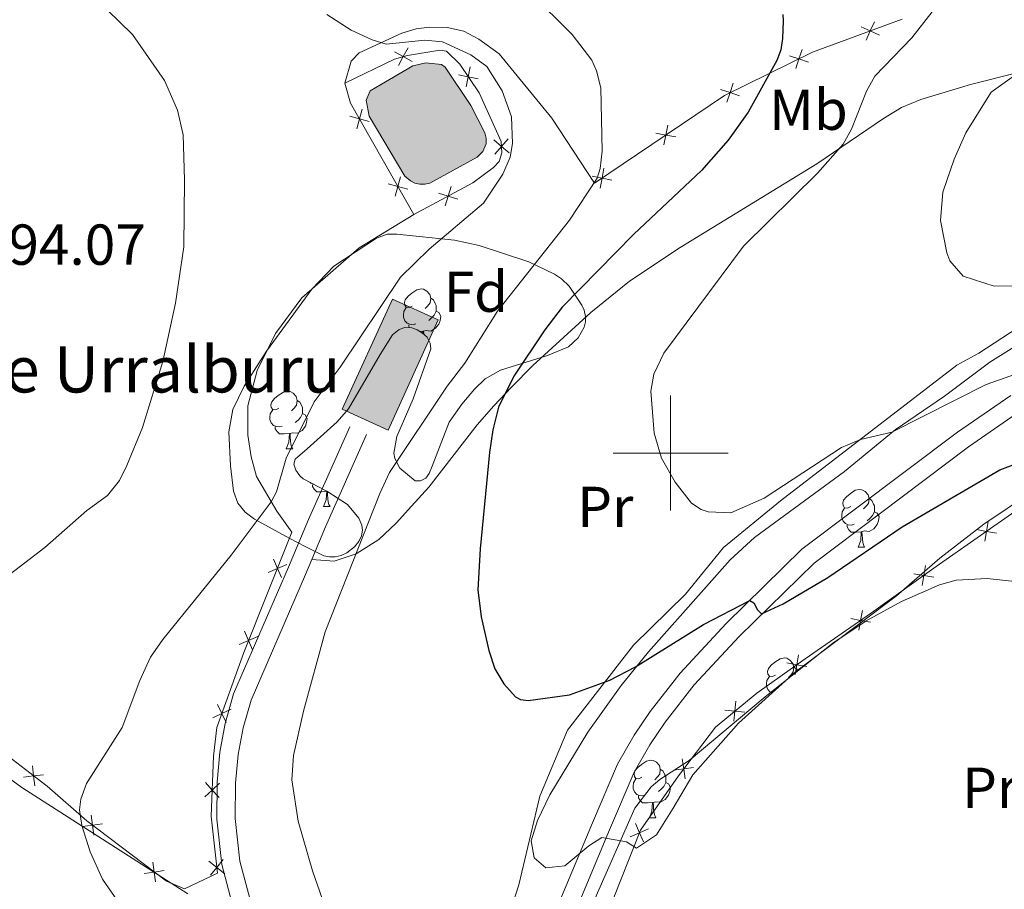
# Model space of a CAD drawing. Units: metres. Extents: x 647202 to 651721, y 748329 to 751396.
# Drawn here: x 649387 to 649558, y 749924 to 750075 of the extents above; entities that cross this region are included whole.
import ezdxf
from ezdxf.enums import TextEntityAlignment as Align

# ---------------------------------------------------------------- set-up
doc = ezdxf.new("R2010")
doc.units = ezdxf.units.M
doc.header["$MEASUREMENT"] = 0
doc.linetypes.add('DGN Style 3', pattern=[84.27185200000002, 60.19418000000001, -24.07767200000001])
for name, color, linetype, lineweight in [('Carátula', 7, 'Continuous', 0), ('Edificios construcciones cerramientos', 7, 'Continuous', 0), ('Elementos auxiliares', 7, 'Continuous', 0), ('Entidades rústicas y varios', 7, 'Continuous', 0), ('Hidrografía', 7, 'Continuous', 0), ('Relieve y altimetría', 7, 'Continuous', 0), ('Rellenos', 7, 'Continuous', 5), ('Textos de rotulación', 7, 'Continuous', 0), ('Viales y ferrocarril', 7, 'Continuous', 0)]:
    doc.layers.add(name, color=color, linetype=linetype, lineweight=lineweight)
doc.styles.add('Style-arial', font='arial.shx', dxfattribs={"bigfont": 'arialbig.shx'})
doc.styles.add('Style-Arial Narrow', font='txt')
doc.linetypes.add('5zonar', pattern='A,-5,[89,dgnlstyle-md2_10e.shx,S=0.08,R=0,X=0,Y=0],-5', length=10)

msp = doc.modelspace()

# ---------------------------------------------------------------- hatches: boundary and pattern name
at = {"layer": 'Rellenos', "linetype": 'Continuous', "lineweight": 5}
msp.add_hatch(color=154, dxfattribs=at).paths.add_polyline_path([(649457.3030000001, 750046.7080000001), (649456.4299999999, 750046.713), (649455.5789999999, 750046.9099999999), (649454.7930000001, 750047.288), (649453.815, 750048.155), (649447.6200000001, 750058.554), (649447.1000000001, 750061.358), (649447.824, 750062.9269999999), (649448.8049999999, 750063.55), (649455.2409999999, 750067.29), (649457.462, 750067.808), (649460.196, 750067.5260000001), (649460.817, 750067.091), (649465.2860000001, 750060.402), (649467.736, 750055.6429999999), (649467.97, 750054.716), (649467.9380000001, 750053.7590000001), (649467.4040000001, 750052.4340000001), (649466.375, 750051.442), (649458.156, 750046.895)])
at = {"layer": 'Rellenos', "linetype": 'Continuous', "lineweight": 15}
msp.add_hatch(color=31, dxfattribs=at).paths.add_polyline_path([(649450.936, 750003.9880000001), (649442.966, 750007.6130000001), (649451.6799999999, 750026.773), (649459.649, 750023.149)])

# ---------------------------------------------------------------- linework, layer by layer
at = {"layer": 'Carátula', "color": 7, "linetype": 'Continuous', "lineweight": 0}
for p, q in [((649500, 749990), (649500, 750010)), ((649500, 749990), (649500, 750010)), ((649490, 750000), (649510, 750000)), ((649490, 750000), (649510, 750000))]:
    msp.add_line(p, q, dxfattribs=at)
msp.add_3dface([(647266.7120000002, 748329.101), (651720.649, 748426.2139999999), (651655.9070000001, 751395.5190000001), (647201.9700000001, 751298.4070000001)], dxfattribs=at)
msp.add_3dface([(647266.7120000002, 748329.101), (651720.649, 748426.2139999999), (651655.9070000001, 751395.5190000001), (647201.9700000001, 751298.4070000001)], dxfattribs=at)
at = {"layer": 'Edificios construcciones cerramientos', "color": 250, "linetype": 'Continuous', "lineweight": 0, "flags": 128}
for points, elevation in [([(649533.0681280796, 750074.0984430835), (649534.6592528835, 750073.3696534303), (649536.2503776872, 750072.6408637769)], 1072.643776359163), ([(649533.9304632302, 750071.7785286265), (649534.6592528835, 750073.3696534303), (649535.3880425369, 750074.9607782342)], 1072.643776359163), ([(649452.7246677619, 750067.3581318106), (649453.5625911809, 750068.8945877467), (649454.4005145996, 750070.4310436829)], 1086.668215416176), ([(649521.7230696157, 750066.8410149249), (649522.2912841535, 750068.4962927685), (649522.8594986913, 750070.1515706119)], 1074.935334757735), ([(649452.0261352446, 750069.7325111653), (649453.5625911809, 750068.8945877467), (649455.0990471169, 750068.0566643279)], 1086.668215416176), ([(649520.6360063099, 750069.0645073063), (649522.2912841535, 750068.4962927685), (649523.946561997, 750067.9280782307)], 1074.935334757735), ([(649465.1759631757, 750067.106408684), (649464.8446237715, 750065.3879714), (649464.5132843672, 750063.6695341162)], 1086.329145541122), ([(649463.1261864875, 750065.7193108043), (649464.8446237715, 750065.3879714), (649466.5630610555, 750065.0566319956)], 1086.329145541122), ([(649508.6557907171, 750063.2073913248), (649510.3110685607, 750062.639176787), (649511.966346404, 750062.0709622491)], 1077.037387735303), ([(649509.7428540228, 750060.9838989435), (649510.3110685607, 750062.639176787), (649510.8792830985, 750064.2944546305)], 1077.037387735303), ([(649445.490364321, 750056.3751336432), (649445.952018485, 750058.0632355162), (649446.4136726486, 750059.751337389)], 1086.780351340669), ([(649447.6401203577, 750057.6015813524), (649445.952018485, 750058.0632355162), (649444.2639166119, 750058.5248896799)], 1086.780351340669), ([(649498.826105138, 750053.5576772315), (649499.1575479261, 750055.2760945784), (649499.488990714, 750056.9945119255)], 1078.871852959237), ([(649471.7588487578, 750054.6336833264), (649470.6210425699, 750053.3039429086), (649469.483236382, 750051.9742024906)], 1086.390840663949), ([(649497.4391305791, 750055.6075373666), (649499.1575479261, 750055.2760945784), (649500.875965273, 750054.9446517907)], 1078.871852959237), ([(649469.291302152, 750054.4417490964), (649470.6210425699, 750053.3039429086), (649471.9507829879, 750052.1661367207)], 1086.390840663949), ([(649487.746076009, 750046.0607176798), (649488.077518797, 750047.7791350267), (649488.4089615848, 750049.4975523737)], 1080.682530174506), ([(649452.1791810034, 750044.6507658311), (649452.6408351671, 750046.3388677039), (649453.102489331, 750048.026969577)], 1087.001554393054), ([(649486.3591014501, 750048.1105778145), (649488.077518797, 750047.7791350267), (649489.795936144, 750047.4476922387)], 1080.682530174506), ([(649454.3289370402, 750045.87721354), (649452.6408351671, 750046.3388677039), (649450.9527332943, 750046.8005218679)], 1087.001554393054), ([(649461.8699292163, 750046.3392724211), (649461.3598789013, 750044.6651573784), (649460.8498285862, 750042.9910423359)], 1086.881107858914), ([(649463.0339939438, 750044.1551070632), (649461.3598789013, 750044.6651573784), (649459.6857638585, 750045.1752076936)], 1086.881107858914), ([(649554.5699592802, 749984.679750161), (649554.873074017, 749986.4033899019), (649555.1761887542, 749988.127029643)], 1078.654526312934), ([(649553.1494342763, 749986.706504639), (649554.873074017, 749986.4033899019), (649556.5967137581, 749986.1002751649)], 1078.654526312934), ([(649432.3911353227, 749978.360616355), (649431.701356017, 749979.9690370121), (649431.0115767117, 749981.5774576687)], 1082.395785657603), ([(649430.0929353603, 749979.2792577064), (649431.701356017, 749979.9690370121), (649433.309776674, 749980.6588163174)], 1082.395785657603), ([(649543.6964314883, 749977.01396464), (649543.983318523, 749978.7403795175), (649544.2702055576, 749980.4667943948)], 1080.438215955826), ([(649542.2569036457, 749979.027266552), (649543.983318523, 749978.7403795175), (649545.7097334003, 749978.4534924827)], 1080.438215955826), ([(649532.6902521478, 749969.2084676576), (649533.0025873547, 749970.9304604619), (649533.3149225614, 749972.6524532663)], 1079.761247544079), ([(649531.2805945501, 749971.2427956685), (649533.0025873547, 749970.9304604619), (649534.7245801592, 749970.6181252552)], 1079.761247544079), ([(649427.3818473569, 749965.8286903787), (649426.6920680513, 749967.4371110358), (649426.002288746, 749969.0455316924)], 1082.067356972808), ([(649425.0836473943, 749966.7473317301), (649426.6920680513, 749967.4371110358), (649428.3004887083, 749968.1268903412)], 1082.067356972808), ([(649521.6257626308, 749961.5082477004), (649521.9223329424, 749963.2330255266), (649522.2189032538, 749964.9578033527)], 1079.941533728091), ([(649520.1975551159, 749963.5295958382), (649521.9223329424, 749963.2330255266), (649523.6471107686, 749962.9364552151)], 1079.941533728091), ([(649420.4901668661, 749954.0065539891), (649422.0719526913, 749954.7553971657), (649423.6537385166, 749955.504240342)], 1082.16122139853), ([(649422.8207958677, 749953.1736113403), (649422.0719526913, 749954.7553971657), (649421.323109515, 749956.3371829907)], 1082.16122139853), ([(649510.9721459683, 749953.4236954208), (649511.1400939329, 749955.1657074705), (649511.3080418974, 749956.9077195203)], 1079.530785724246), ([(649509.3980818831, 749955.3336554349), (649511.1400939329, 749955.1657074705), (649512.8821059826, 749954.9977595062)], 1079.530785724246), ([(649502.5016738579, 749943.3842341102), (649502.2622902452, 749945.1178742071), (649502.0229066322, 749946.8515143038)], 1080.092060426548), ([(649389.138081566, 749945.6290754854), (649389.3651896894, 749943.8937846163), (649389.5922978129, 749942.1584937472)], 1086.823855232285), ([(649500.5286501482, 749944.8784905942), (649502.2622902452, 749945.1178742071), (649503.995930342, 749945.35725782)], 1080.092060426548), ([(649387.6298988203, 749943.6666764928), (649389.3651896894, 749943.8937846163), (649391.1004805585, 749944.1208927399)], 1086.823855232285), ([(649419.0970050433, 749940.2604206257), (649420.381007647, 749941.4496009373), (649421.6650102504, 749942.6387812494)], 1082.485855143331), ([(649421.5701879587, 749940.1655983339), (649420.381007647, 749941.4496009373), (649419.191827335, 749942.7336035408)], 1082.485855143331), ([(649399.3276832004, 749937.082789843), (649399.5652262892, 749935.3488965991), (649399.8027693783, 749933.6150033553)], 1084.617417818516), ([(649397.8313330454, 749935.1113535102), (649399.5652262892, 749935.3488965991), (649401.299119533, 749935.5864396881)], 1084.617417818516), ([(649495.2687528208, 749932.4352081148), (649494.5728703715, 749934.0409976766), (649493.876987922, 749935.6467872383)], 1080.255059488911), ([(649492.9670808098, 749933.3451152272), (649494.5728703715, 749934.0409976766), (649496.1786599333, 749934.736880126)], 1080.255059488911), ([(649410.0559845667, 749928.9398459676), (649410.2935276555, 749927.2059527239), (649410.5310707446, 749925.4720594799)], 1083.697627172771), ([(649422.5500303322, 749926.9141716935), (649421.1843976586, 749928.0086395555), (649419.8187649851, 749929.1031074177)], 1082.523466861768), ([(649420.0899297965, 749926.6430068819), (649421.1843976586, 749928.0086395555), (649422.2788655208, 749929.3742722289)], 1082.523466861768), ([(649408.5596344119, 749926.9684096349), (649410.2935276555, 749927.2059527239), (649412.0274208994, 749927.4434958126)], 1083.697627172771)]:
    msp.add_lwpolyline(points, dxfattribs=dict(at, elevation=elevation))
at = {"layer": 'Edificios construcciones cerramientos', "color": 250, "linetype": 'Continuous', "lineweight": 0, "extrusion": (0.02659160583039457, 0.03402001076055446, 0.9990673277448386), "elevation": 43872.56088799333, "flags": 128}
msp.add_lwpolyline([(-49761.0099334885, -989936.037324267), (-49763.87290054536, -989933.9298457664), (-49784.48265224352, -989925.4767726597)], dxfattribs=at)
at = {"layer": 'Edificios construcciones cerramientos', "color": 45, "linetype": 'Continuous', "lineweight": 0, "extrusion": (-0.01452862962748706, -0.01953283141826512, 0.9997036497972452), "elevation": -22999.7503801671, "flags": 128}
msp.add_lwpolyline([(73492.94634057925, 989122.5797632595), (73488.5019135006, 989143.1602967547), (73479.94489708362, 989141.3115587961), (73484.38792496861, 989120.7312308049), (73492.94634057925, 989122.5797632595)], dxfattribs=at)
at = {"layer": 'Edificios construcciones cerramientos', "color": 250, "linetype": 'Continuous', "lineweight": 0}
for points in [[(649540.186, 750075.4240000001, 1071.607), (649524.6470000001, 750069.648, 1074.522), (649509.3330000001, 750062.1610000001, 1077.209), (649486.7590000001, 750046.8870000001, 1080.898)], [(649455.4060000001, 750041.4920000001, 1087.093), (649465.662, 750046.9580000001, 1086.728), (649469.26, 750049.6300000001, 1086.592), (649470.203, 750050.69, 1086.455), (649470.7080000001, 750052.186, 1086.546), (649470.5549999999, 750054.1529999999, 1086.273), (649466.736, 750062.5930000001, 1086.227), (649463.3659999999, 750067.5730000001, 1086.409), (649461.0619999999, 750069.861, 1086.5), (649459.896, 750070.0020000001, 1086.546), (649454.288, 750069.108, 1086.683), (649452.0310000001, 750068.4439999999, 1086.637), (649443.4099999999, 750064.26, 1086.637)], [(649434.206, 749986.2350000001, 1082.56), (649425.8630000001, 749965.3630000001, 1082.013), (649421.2080000001, 749952.338, 1082.195), (649420.6070000001, 749947.344, 1082.332), (649420.206, 749936.885, 1082.605), (649421.298, 749926.9780000001, 1082.514), (649415.5870000002, 749924.298, 1083.334), (649412.412, 749925.598, 1083.516), (649398.6020000001, 749936.0800000001, 1084.7), (649391.6939999999, 749942.1040000002, 1086.34), (649378.1020000001, 749952.55, 1089.164), (649369.926, 749956.493, 1091.441), (649355.811, 749960.233, 1093.946), (649348.4029999999, 749963.3770000001, 1095.859), (649341.244, 749968.1980000001, 1096.269), (649335.8740000001, 749972.1869999999, 1095.814), (649322.057, 749984.4539999999, 1095.176), (649317.78, 749988.2280000001, 1094.539), (649312.7749999999, 749992.1100000001, 1093.81), (649306.3100000002, 749996.459, 1092.352), (649298.709, 750002.554, 1090.849), (649291.4720000002, 750008.7590000001, 1088.754), (649285.1769999999, 750015.4210000001, 1087.083)], [(649560.3570000001, 749990.2470000001, 1077.424), (649546.145, 749980.2860000001, 1080.613), (649534.878, 749972.23, 1079.702), (649523.3559999999, 749964.246, 1080.066), (649514.959, 749958.3130000001, 1079.337), (649507.7660000002, 749952.385, 1079.702), (649501.3459999999, 749943.9080000002, 1080.157), (649494.7479999999, 749934.4839999999, 1080.248), (649490.233, 749923.0630000001, 1080.43), (649487.358, 749911.939, 1081.159), (649484.726, 749904.023, 1081.022), (649475.9600000001, 749889.3080000001, 1082.343), (649469.1030000001, 749880.7200000001, 1082.617), (649490.6640000001, 749863.0510000001, 1082.07), (649493.415, 749858.0330000002, 1082.161), (649493.8999999999, 749854.9010000002, 1082.753), (649495.196, 749849.5090000001, 1082.8), (649517.8829999999, 749832.682, 1079.019)]]:
    msp.add_polyline3d(points, dxfattribs=at)
at = {"layer": 'Edificios construcciones cerramientos', "color": 1, "linetype": 'Continuous', "lineweight": 13}
msp.add_3dface([(649450.936, 750003.9880000001, 1085.905), (649459.649, 750023.1490000001, 1086.406), (649451.6799999999, 750026.773, 1086.361), (649442.966, 750007.6130000001, 1085.86)], dxfattribs=at)
at = {"layer": 'Elementos auxiliares', "color": 250, "linetype": 'Continuous', "lineweight": 0}
msp.add_3dface([(648141.0900000001, 748742.0600000002), (651544.1599999999, 748816.26), (651493.0700000002, 751129.6000000001), (648091.1599999999, 751055.3999999999)], dxfattribs=at)
at = {"layer": 'Entidades rústicas y varios', "color": 92, "linetype": 'Continuous', "lineweight": 0, "flags": 128}
for points in [[(649455.135, 750025.5600000002), (649454.605, 750025.2949999999), (649454.0750000001, 750025.3500000001), (649453.8100000002, 750025.7200000001), (649453.7550000001, 750026.145), (649453.915, 750026.665), (649454.395, 750027.26), (649455.03, 750027.79), (649455.9299999999, 750028.375), (649456.675, 750028.5349999999), (649457.1000000001, 750028.48), (649457.6300000001, 750028.165), (649458.1599999999, 750027.5800000001), (649458.3200000002, 750026.94), (649458.2100000001, 750026.0900000001), (649457.7849999999, 750025.5600000002), (649457.365, 750025.135)], [(649458.3200000002, 750026.94), (649458.7949999999, 750026.625), (649459.1100000001, 750025.9850000001), (649459.27, 750025.665), (649459.27, 750025.0850000001), (649459.27, 750024.6599999999), (649458.8999999999, 750023.9700000001), (649458.48, 750023.49), (649458, 750023.0700000002)], [(649455.7200000001, 750022.48), (649455.2949999999, 750022.3200000002), (649454.7100000001, 750022.3800000001), (649454.2350000001, 750022.5900000001), (649453.8100000002, 750023.0150000001), (649453.5950000001, 750023.6000000001), (649453.5950000001, 750024.02), (649453.6499999999, 750024.605), (649454.0750000001, 750025.2949999999)], [(649459.27, 750024.6599999999), (649459.7250000001, 750024.4099999999), (649460.0700000002, 750023.7949999999), (649459.9600000001, 750023.0700000002), (649459.75, 750022.4299999999), (649459.165, 750021.69), (649458.3700000001, 750021.2100000001), (649457.52, 750021.315), (649457.0900000001, 750021.1850000002)], [(649454.652, 750021.7790000001), (649454.5, 750022.0050000001), (649454.5, 750022.3200000002)], [(649456.98, 750021.1850000002), (649456.4510000001, 750021.135)], [(649456.953, 750020.815), (649456.98, 750021.1850000002), (649457.0900000001, 750021.1850000002), (649457.122, 750020.6570000001)], [(649431.9469999999, 750007.7910000001), (649431.4169999999, 750007.5260000002), (649430.8870000001, 750007.581), (649430.622, 750007.9510000001), (649430.567, 750008.3759999999), (649430.7270000001, 750008.896), (649431.2069999999, 750009.4909999999), (649431.842, 750010.021), (649432.7420000001, 750010.6059999999), (649433.4870000001, 750010.7660000002), (649433.912, 750010.7110000001), (649434.442, 750010.396), (649434.9720000002, 750009.811), (649435.132, 750009.1710000001), (649435.0220000001, 750008.321), (649434.5970000002, 750007.7910000001), (649434.1769999999, 750007.3659999999)], [(649435.132, 750009.1710000001), (649435.6070000001, 750008.8559999999), (649435.922, 750008.216), (649436.0819999999, 750007.896), (649436.0819999999, 750007.3160000001), (649436.0819999999, 750006.8910000002), (649435.7120000002, 750006.2010000001), (649435.2919999999, 750005.7209999999), (649434.8119999999, 750005.3010000001)], [(649432.5320000001, 750004.7110000001), (649432.1070000001, 750004.5510000001), (649431.5220000001, 750004.611), (649431.047, 750004.821), (649430.622, 750005.246), (649430.4070000001, 750005.831), (649430.4070000001, 750006.2509999999), (649430.4620000002, 750006.8360000001), (649430.8870000001, 750007.5260000002)], [(649436.0819999999, 750006.8910000002), (649436.537, 750006.6410000002), (649436.882, 750006.0260000002), (649436.7720000001, 750005.3010000001), (649436.5619999999, 750004.6610000001), (649435.9770000001, 750003.9210000001), (649435.182, 750003.4410000001), (649434.3319999999, 750003.5460000001), (649433.902, 750003.4160000001)], [(649433.7919999999, 750003.4160000001), (649432.902, 750003.331), (649432.057, 750003.331), (649431.632, 750003.7609999999), (649431.3119999999, 750004.236), (649431.3119999999, 750004.5510000001)], [(649433.247, 750000.7309999999), (649433.682, 750001.8910000002), (649433.7919999999, 750003.4160000001), (649433.902, 750003.4160000001), (649433.9369999999, 750002.831), (649433.9720000002, 750002.146), (649434.0419999999, 750001.5310000001), (649434.1570000001, 750001.1310000002), (649434.372, 750000.7309999999)], [(649433.247, 750000.7309999999), (649434.372, 750000.7309999999)], [(649438.038, 749994.5719999999), (649437.997, 749994.5760000001), (649437.5220000001, 749994.7860000001), (649437.4010000001, 749994.9070000001)], [(649440.267, 749993.3810000002), (649439.3770000001, 749993.2960000001), (649438.5320000001, 749993.2960000001), (649438.1070000001, 749993.726), (649437.787, 749994.2010000001), (649437.787, 749994.5160000002)], [(649439.7220000002, 749990.696), (649440.1570000001, 749991.8559999999), (649440.267, 749993.3810000002), (649440.3, 749993.3810000002)], [(649440.3800000001, 749993.3289999999), (649440.412, 749992.7960000001), (649440.4469999999, 749992.111), (649440.517, 749991.496), (649440.632, 749991.0959999999), (649440.8470000002, 749990.696)], [(649531.27, 749990.7220000002), (649530.74, 749990.4569999999), (649530.2100000001, 749990.5120000001), (649529.9450000002, 749990.882), (649529.8899999999, 749991.307), (649530.05, 749991.8270000002), (649530.53, 749992.422), (649531.165, 749992.9520000002), (649532.065, 749993.537), (649532.8100000002, 749993.6969999999), (649533.2350000001, 749993.642), (649533.7649999999, 749993.3270000002), (649534.2949999999, 749992.7420000001), (649534.4550000001, 749992.1020000001), (649534.3450000001, 749991.2520000001), (649533.9199999999, 749990.7220000002), (649533.5, 749990.297)], [(649534.4550000001, 749992.1020000001), (649534.9299999999, 749991.787), (649535.2450000001, 749991.1470000001), (649535.405, 749990.8270000002), (649535.405, 749990.2470000001), (649535.405, 749989.8219999999), (649535.0349999999, 749989.132), (649534.615, 749988.652), (649534.135, 749988.2320000001)], [(649439.7220000002, 749990.696), (649440.8470000002, 749990.696)], [(649531.855, 749987.642), (649531.4299999999, 749987.4820000001), (649530.8450000001, 749987.5419999999), (649530.3700000001, 749987.7520000001), (649529.9450000002, 749988.1769999999), (649529.73, 749988.7620000001), (649529.73, 749989.182), (649529.7849999999, 749989.767), (649530.2100000001, 749990.4569999999)], [(649535.405, 749989.8219999999), (649535.8600000001, 749989.5719999999), (649536.2050000001, 749988.9569999999), (649536.0950000001, 749988.2320000001), (649535.885, 749987.592), (649535.3, 749986.8520000001), (649534.5050000001, 749986.3720000001), (649533.655, 749986.4770000001), (649533.2250000001, 749986.3470000002)], [(649533.115, 749986.3470000002), (649532.2250000001, 749986.2620000001), (649531.3800000001, 749986.2620000001), (649530.9550000001, 749986.692), (649530.635, 749987.1669999999), (649530.635, 749987.4820000001)], [(649532.5700000002, 749983.662), (649533.0050000001, 749984.8219999999), (649533.115, 749986.3470000002), (649533.2250000001, 749986.3470000002), (649533.26, 749985.7620000001), (649533.2949999999, 749985.0770000002), (649533.365, 749984.4620000002), (649533.48, 749984.0619999999), (649533.6950000002, 749983.662)], [(649532.5700000002, 749983.662), (649533.6950000002, 749983.662)], [(649518.2110000001, 749961.439), (649517.6810000001, 749961.1740000001), (649517.1510000001, 749961.2290000002), (649516.8859999999, 749961.5989999999), (649516.831, 749962.0240000001), (649516.9909999999, 749962.544), (649517.4709999999, 749963.1390000001), (649518.1059999999, 749963.669), (649519.0060000002, 749964.2540000001), (649519.7509999999, 749964.4140000001), (649520.176, 749964.3589999999), (649520.706, 749964.044), (649521.236, 749963.459), (649521.396, 749962.8189999999), (649521.2860000001, 749961.969), (649520.861, 749961.439), (649520.4410000001, 749961.0140000001)], [(649521.396, 749962.8189999999), (649521.871, 749962.5040000001), (649522.0040000001, 749962.233)], [(649517.6229999999, 749958.331), (649517.311, 749958.469), (649516.8859999999, 749958.8940000001), (649516.6710000001, 749959.4790000002), (649516.6710000001, 749959.8990000001), (649516.726, 749960.4839999999), (649517.1510000001, 749961.1740000001)], [(649495.023, 749943.6699999999), (649494.493, 749943.405), (649493.963, 749943.4600000001), (649493.6980000001, 749943.8300000001), (649493.6429999999, 749944.2550000001), (649493.8030000001, 749944.7749999999), (649494.2830000002, 749945.3700000001), (649494.9180000002, 749945.8999999999), (649495.8180000001, 749946.4850000001), (649496.5630000001, 749946.645), (649496.9880000001, 749946.5900000001), (649497.5179999999, 749946.2749999999), (649498.048, 749945.69), (649498.2080000001, 749945.05), (649498.098, 749944.2000000001), (649497.673, 749943.6699999999), (649497.253, 749943.2450000001)], [(649495.608, 749940.5900000001), (649495.1830000001, 749940.4299999999), (649494.598, 749940.49), (649494.1229999999, 749940.7000000001), (649493.6980000001, 749941.125), (649493.483, 749941.7100000001), (649493.483, 749942.1300000001), (649493.538, 749942.7150000001), (649493.963, 749943.405)], [(649498.2080000001, 749945.05), (649498.6830000001, 749944.7350000001), (649498.9979999999, 749944.0950000001), (649499.1580000002, 749943.7749999999), (649499.1580000002, 749943.1950000002), (649499.1580000002, 749942.77), (649498.788, 749942.0800000001), (649498.368, 749941.6000000001), (649497.888, 749941.1799999999)], [(649499.1580000002, 749942.77), (649499.6130000001, 749942.52), (649499.9580000001, 749941.905), (649499.848, 749941.1799999999), (649499.638, 749940.54), (649499.0530000001, 749939.8), (649498.2579999999, 749939.3200000002), (649497.4080000002, 749939.425), (649496.9780000001, 749939.2949999999)], [(649496.868, 749939.2949999999), (649495.9780000001, 749939.2100000001), (649495.1329999999, 749939.2100000001), (649494.7080000001, 749939.6400000001), (649494.388, 749940.115), (649494.388, 749940.4299999999)], [(649496.3230000001, 749936.6100000001), (649496.7579999999, 749937.77), (649496.868, 749939.2949999999), (649496.9780000001, 749939.2949999999), (649497.013, 749938.7100000001), (649497.048, 749938.0249999999), (649497.118, 749937.4099999999), (649497.233, 749937.01), (649497.4480000001, 749936.6100000001)], [(649496.3230000001, 749936.6100000001), (649497.4480000001, 749936.6100000001)]]:
    msp.add_lwpolyline(points, dxfattribs=at)
at = {"layer": 'Entidades rústicas y varios', "color": 92, "linetype": 'Continuous', "lineweight": 0}
for points in [[(649437.6580000002, 749981.517, 1081.72), (649441.5580000001, 749981.2390000002, 1080.581), (649445.3790000001, 749982.4909999999, 1080.035), (649449.3060000001, 749984.983, 1079.169), (649452.3200000002, 749987.7990000001, 1078.44), (649455.0060000002, 749990.76, 1078.076), (649458.0179999999, 749994.0870000002, 1077.165), (649466.3970000001, 750004.902, 1075.48), (649469.301, 750008.192, 1075.298), (649472.3859999999, 750011.4820000001, 1074.706), (649476.0530000001, 750015.2120000002, 1074.432), (649486.1140000002, 750024.429, 1074.296), (649492.872, 750029.8829999999, 1073.931), (649501.6699999999, 750035.7069999999, 1073.02), (649525.375, 750050.2930000002, 1070.242), (649536.9709999999, 750058.1680000002, 1069.559), (649540.098, 750060.038, 1069.194), (649543.446, 750061.4709999999, 1068.648), (649552.057, 750064.0310000001, 1066.32), (649560.584, 750066.206, 1065.243), (649565.1410000002, 750069.1740000001, 1063.714), (649569.2020000002, 750072.9709999999, 1063.331), (649572.5349999999, 750079.8530000001, 1062.358)], [(649486.7590000001, 750046.8870000001, 1080.898), (649479.3589999999, 750058.1930000001, 1082.265), (649470.2100000001, 750069.3829999999, 1082.902), (649466.703, 750071.9210000001, 1083.13), (649464.074, 750073.3330000001, 1083.221), (649461.1939999999, 750073.942, 1083.54), (649458.1329999999, 750074.0410000001, 1083.859), (649455.8019999999, 750073.7409999999, 1084.178), (649453.3260000001, 750073.0040000001, 1084.269), (649445.905, 750069.5519999999, 1085.726), (649444.4890000002, 750068.1259999999, 1085.863), (649443.4099999999, 750064.26, 1086.637)], [(649455.4060000001, 750041.4920000001, 1087.093), (649445.8800000001, 750035.665, 1087.776), (649435.9269999999, 750026.9569999999, 1088.186), (649431.3570000001, 750020.7830000002, 1088.323), (649428.2100000001, 750014.3589999999, 1088.141), (649426.592, 750008.1950000002, 1087.822), (649426.574, 750003.094, 1087.457), (649427.1699999999, 749999.3790000001, 1086.956), (649428.0930000001, 749995.9569999999, 1086.319), (649431.6120000001, 749989.885, 1084.497), (649434.206, 749986.2350000001, 1082.56)], [(649561.7050000001, 750022.7020000002, 1066.355), (649553.524, 750017.3670000001, 1067.78), (649549.689, 750015.2760000002, 1068.058), (649519.092, 749991.7020000002, 1071.611), (649509.209, 749983.578, 1072.977), (649502.6059999999, 749975.4650000001, 1073.068), (649493.5279999999, 749966.615, 1074.344), (649487.2890000001, 749958.5770000002, 1075.163), (649482.0660000001, 749951.8540000002, 1076.803), (649477.297, 749940.395, 1078.716), (649473.6340000001, 749925.0060000002, 1079.809), (649470.246, 749914.5719999999, 1080.174), (649466.912, 749909.459, 1080.902), (649457.773, 749897.257, 1082.087), (649452.9709999999, 749894.9080000002, 1081.995), (649448.5279999999, 749894.163, 1082.178), (649440.0800000001, 749892.4180000002, 1083.418)]]:
    msp.add_polyline3d(points, dxfattribs=at)
at = {"layer": 'Entidades rústicas y varios', "color": 92, "linetype": '5zonar', "lineweight": 0, "ltscale": 0.5}
for points in [[(649436.882, 750000.7309999999, 1091.417), (649434.8119999999, 749998.939, 1091.234), (649434.5460000001, 749998.0750000001, 1091.114), (649434.8870000001, 749997.02, 1090.99), (649435.5989999999, 749996.0419999999, 1090.864), (649436.172, 749995.554, 1090.779), (649440.297, 749993.3829999999, 1090.187), (649443.8759999999, 749991.064, 1089.731), (649445.844, 749988.6780000002, 1089.483), (649446.3659999999, 749987.5020000001, 1089.412), (649446.49, 749986.6000000001, 1089.386), (649446.301, 749985.6329999999, 1089.382), (649445.8330000001, 749984.6610000001, 1089.392), (649445.118, 749983.7420000001, 1089.406), (649443.787, 749982.6830000001, 1089.429), (649442.777, 749982.219, 1089.455), (649441.747, 749981.9790000002, 1089.491), (649440.7290000002, 749981.9569999999, 1089.536), (649439.7579999999, 749982.1440000001, 1089.592), (649436.496, 749983.7560000002, 1090.204), (649433.8759999999, 749985.162, 1090.824), (649427.743, 749988.53, 1091.007), (649426.0870000002, 749989.73, 1091.291), (649424.7990000001, 749991.2820000001, 1091.612), (649424.0680000001, 749993.369, 1092.029), (649423.5560000001, 749997.8049999999, 1092.92), (649423.244, 750003.672, 1093.102), (649423.9340000001, 750007.6030000001, 1093.199), (649425.9160000001, 750011.6359999999, 1093.407), (649429.7849999999, 750017.7010000001, 1093.807), (649437.7039999999, 750028.4920000001, 1093.523), (649441.53, 750032.4950000001, 1093.281), (649448.932, 750037.3250000001, 1092.899), (649450.7690000001, 750038.037, 1092.836), (649452.4569999999, 750038.0630000001, 1092.677), (649462.4880000001, 750037.0060000002, 1091.353), (649466.7590000001, 750036.0830000001, 1090.524), (649475.3910000002, 750033.2239999999, 1088.638), (649479.8130000001, 750031.1020000001, 1087.69), (649481.0349999999, 750030.2849999999, 1087.349), (649482.3620000001, 750029.0020000001, 1086.694), (649484.5959999999, 750025.7069999999, 1085.43), (649484.967, 750024.8189999999, 1085.173), (649485.2270000001, 750023.7120000002, 1084.994), (649485.2139999999, 750022.807, 1084.96), (649484.9770000001, 750021.8810000002, 1084.965), (649483.9099999999, 750020.048, 1085.043), (649482.2609999999, 750018.469, 1085.131), (649478.619, 750016.9850000001, 1085.313), (649470.422, 750014.4040000001, 1084.943), (649467.811, 750012.9169999999, 1084.953), (649465.909, 750011.1100000001, 1084.91), (649463.7609999999, 750008.5140000001, 1084.712), (649461.534, 750005.3729999999, 1084.083), (649458.5750000001, 749997.7139999999, 1084.13), (649458.0680000001, 749996.4340000001, 1084.311), (649457.4520000002, 749995.646, 1084.693), (649456.564, 749995.199, 1085.314), (649455.628, 749995.1669999999, 1085.889), (649452.9650000001, 749997.3840000001, 1086.601), (649452.0830000001, 749999.037, 1086.953), (649451.912, 749999.994, 1087.186), (649452.4160000001, 750002.915, 1087.905), (649455.297, 750009.4569999999, 1090.104), (649458.348, 750018.121, 1091.839), (649458.26, 750019.0830000001, 1092.025), (649457.6830000001, 750020.128, 1092.173), (649456.9060000001, 750020.8600000001, 1092.222), (649455.99, 750021.413, 1092.249), (649455.0519999999, 750021.7640000001, 1092.302), (649453.8470000002, 750021.8100000002, 1092.456), (649452.8450000001, 750021.4639999999, 1092.607), (649451.7150000001, 750020.534, 1092.783), (649449.571, 750017.1570000001, 1092.933), (649444.038, 750007.686, 1092.256), (649442.0950000001, 750005.4260000001, 1092.014), (649436.882, 750000.7309999999, 1091.417)], [(649485.807, 749931.76, 1083.928), (649481.6300000001, 749928.284, 1083.364), (649478.3319999999, 749927.9450000002, 1083.277), (649476.271, 749929.6610000001, 1083.19), (649475.7620000001, 749932.6100000001, 1082.364), (649476.855, 749936.1400000001, 1081.713), (649478.994, 749940.6300000001, 1081.053), (649485.5989999999, 749951.483, 1080.54), (649491.412, 749959.621, 1080.53), (649496.1429999999, 749965.4569999999, 1080.586), (649510.3450000001, 749981.4330000001, 1080.554), (649514.5660000001, 749985.3300000001, 1080.496), (649530.216, 749996.7919999999, 1079.063), (649539.0020000001, 750004.0530000002, 1078.194), (649547.5860000001, 750009.8790000001, 1077.803), (649555.4310000001, 750015.784, 1077.412), (649559.615, 750018.4280000002, 1076.814)], [(649562.6880000001, 749993.1939999999, 1083.121), (649554.3670000001, 749987.6640000001, 1084.349), (649546.74, 749981.7560000002, 1085.288), (649539.2550000001, 749975.216, 1086.055), (649521.6780000001, 749961.9880000001, 1086.144), (649511.78, 749953.0630000001, 1086.014), (649503.848, 749944.0860000001, 1086.137), (649500.423, 749938.3019999999, 1086.274), (649497.561, 749933.6660000001, 1086.014), (649494.067, 749931.3260000001, 1085.71), (649492.361, 749932.4380000001, 1085.579), (649488.0519999999, 749933.1740000001, 1084.146), (649485.807, 749931.76, 1083.928)], [(649375.3130000001, 749950.594, 1097.759), (649387.288, 749941.8829999999, 1095.326), (649416.149, 749923.4210000001, 1089.292)]]:
    msp.add_polyline3d(points, dxfattribs=at)
at = {"layer": 'Hidrografía', "color": 142, "linetype": 'Continuous', "lineweight": 0, "elevation": 1086.683, "flags": 128}
msp.add_lwpolyline([(649448.8049999999, 750063.55), (649447.824, 750062.9269999999), (649447.1000000001, 750061.358), (649447.6200000001, 750058.554), (649453.815, 750048.155), (649454.7930000002, 750047.288), (649455.5789999999, 750046.9099999999), (649456.4299999999, 750046.713), (649457.3030000001, 750046.7080000001), (649458.1560000001, 750046.895), (649466.375, 750051.442), (649467.4040000001, 750052.4340000001), (649467.9380000001, 750053.7590000001), (649467.9700000001, 750054.716), (649467.736, 750055.6429999999), (649465.2860000001, 750060.402), (649460.817, 750067.091), (649460.196, 750067.5260000002), (649457.4620000002, 750067.8080000001), (649455.2409999999, 750067.29)], close=True, dxfattribs=at)
at = {"layer": 'Hidrografía', "color": 142, "linetype": 'Continuous', "lineweight": 0}
msp.add_polyline3d([(649448.8049999999, 750063.55, 1086.683), (649455.2409999999, 750067.29, 1086.637), (649457.4620000002, 750067.8080000001, 1086.637), (649460.196, 750067.5260000002, 1086.637), (649460.817, 750067.091, 1086.637), (649465.2860000001, 750060.402, 1086.683), (649467.736, 750055.6429999999, 1086.673), (649467.9700000001, 750054.716, 1086.656), (649467.9380000001, 750053.7590000001, 1086.642), (649467.4040000001, 750052.4340000001, 1086.633), (649466.375, 750051.442, 1086.637), (649458.1560000001, 750046.895, 1086.637), (649457.3030000001, 750046.7080000001, 1086.637), (649456.4299999999, 750046.713, 1086.637), (649455.5789999999, 750046.9099999999, 1086.637), (649454.7930000002, 750047.288, 1086.637), (649453.815, 750048.155, 1086.637), (649447.6200000001, 750058.554, 1086.592), (649447.1000000001, 750061.358, 1086.592), (649447.824, 750062.9269999999, 1086.637), (649448.8049999999, 750063.55, 1086.683)], dxfattribs=at)
at = {"layer": 'Relieve y altimetría', "color": 30, "linetype": 'Continuous', "lineweight": 0, "flags": 128}
for points, elevation in [([(649383.9770000001, 750085.7740000001), (649390.1030000001, 750084.875), (649395.6020000001, 750082.655), (649400.0079999999, 750079.152), (649406.527, 750072.7239999999), (649412.0930000001, 750064.7280000001), (649414.344, 750059.5680000001), (649415.3119999999, 750055.2919999999), (649415.5800000001, 750047.469), (649415.4650000001, 750035.8319999999), (649414.0160000002, 750026.074), (649411.8289999999, 750015.8999999999), (649408.2760000001, 750004.4439999999), (649405.567, 749997.8450000001), (649404.25, 749995.2479999999), (649402.169, 749992.6390000001), (649398.584, 749990.054), (649391.3189999999, 749983.6159999999), (649384.3740000001, 749978.29)], 1090), ([(649475.6699999999, 750079.993), (649482.882, 750072.719), (649486.2860000001, 750068.257), (649487.1170000001, 750066.409), (649487.8840000001, 750063.4839999999), (649488.108, 750052.4709999999), (649487.7560000002, 750049.48), (649487.2150000001, 750047.7749999999), (649482.429, 750040.466), (649469.9500000001, 750024.6810000001), (649464.2339999999, 750015.621), (649461.179, 750011.605), (649451.175, 749996.6300000001), (649449.4750000001, 749993.0060000002), (649439.9750000001, 749968.9439999999), (649436.2339999999, 749955.1580000002), (649434.5120000001, 749947.4269999999), (649434.2350000001, 749943.199), (649435.2810000001, 749936.061), (649437.7890000001, 749927.3970000001), (649440.348, 749920.1290000001)], 1080), ([(649440.307, 750076.192), (649444.5330000002, 750073.52), (649448.1660000001, 750071.7890000001), (649450.592, 750071.0680000001), (649457.3260000001, 750071.7370000001), (649460.388, 750071.456), (649465.2930000002, 750069.2339999999), (649468.0549999999, 750067.1830000001), (649470.7660000002, 750062.966), (649472.385, 750058.4539999999), (649472.548, 750053.79), (649472.119, 750051.4569999999), (649470.858, 750048.4550000001), (649467.483, 750043.4240000001), (649458.037, 750035.4469999999), (649453.0989999999, 750030.547), (649442.5870000002, 750014.9140000001), (649438.0900000001, 750008.923), (649433.2350000001, 749999.121), (649431.565, 749993.2890000001), (649430.6410000002, 749991.561), (649423.6570000001, 749982.2849999999), (649411.7779999999, 749967.591), (649409.6669999999, 749964.5430000002), (649407.794, 749960.5079999999), (649404.723, 749952.3189999999), (649398.5580000001, 749942.5590000001), (649397.551, 749939.851), (649397.311, 749937.9970000001), (649397.706, 749935.2650000001), (649399.186, 749930.6939999999), (649401.341, 749925.936), (649406.648, 749918.2609999999)], 1085), ([(649545.398, 750076.663), (649541.8999999999, 750072.1660000001), (649535.4890000002, 750065.5160000002), (649534.0349999999, 750062.896), (649531.405, 750056.3130000001), (649529.953, 750053.7110000001), (649525.49, 750048.6329999999), (649512.6580000002, 750035.9410000001), (649498.817, 750017.3470000002), (649497.1089999999, 750013.7370000001), (649496.554, 750010.7810000001), (649497.1560000001, 750003.486), (649498.4310000001, 749999.1429999999), (649500.7579999999, 749994.942)], 1070), ([(649561.7760000001, 750067.0510000001), (649555.669, 750062.7320000001), (649551.277, 750055.638), (649549.2320000001, 750051.1059999999), (649547.301, 750045.365), (649546.869, 750040.3940000001), (649547.9709999999, 750034.7760000002), (649548.473, 750033.3910000002), (649550.794, 750030.7740000001), (649556.173, 750028.993), (649566.5220000001, 750029.1329999999)], 1065), ([(649500.7579999999, 749994.942), (649503.6399999999, 749991.3019999999), (649505.3270000002, 749990.189), (649506.4990000001, 749989.7790000001), (649510.442, 749989.6240000002), (649516.2560000002, 749992.172), (649529.682, 750000.953), (649532.9650000001, 750002.3910000002), (649538.4269999999, 750003.6490000001), (649554.7949999999, 750011.946), (649566.5160000002, 750016.013)], 1070), ([(649486.8630000001, 749922.662), (649493.8030000001, 749938.2820000001), (649496.632, 749942.0079999999), (649498.1429999999, 749943.307), (649503.2150000001, 749946.557), (649516.412, 749957.6669999999), (649528.1939999999, 749966.9820000001), (649533.9750000001, 749970.8659999999), (649540.108, 749974.1910000001), (649546.6699999999, 749977.0830000001), (649549.581, 749977.9269999999), (649554.9890000002, 749978.2220000002), (649560.2949999999, 749977.6410000002)], 1080)]:
    msp.add_lwpolyline(points, dxfattribs=dict(at, elevation=elevation))
at = {"layer": 'Relieve y altimetría', "color": 30, "linetype": 'Continuous', "lineweight": 30, "elevation": 1075, "flags": 128}
msp.add_lwpolyline([(649519.4639999999, 750076.2320000001), (649519.557, 750075.1030000001), (649519.419, 750072.044), (649519.1310000002, 750070.065), (649518.4539999999, 750068.2350000001), (649513.4639999999, 750059.2200000001), (649509.98, 750054.375), (649505.3370000002, 750049.1329999999), (649493.615, 750038.054), (649481.1470000001, 750025.368), (649478.1340000001, 750021.4330000001), (649472.7609999999, 750013.361), (649470.1140000002, 750007.956), (649469.121, 750004.0700000002), (649468.5530000001, 750000.105), (649466.8970000001, 749983.3559999999), (649466.538, 749976.226), (649467.078, 749971.5660000001), (649468.4469999999, 749965.682), (649469.4780000001, 749962.49), (649471.007, 749959.9260000001), (649473.0600000002, 749957.6310000002), (649473.9340000001, 749957.1760000001), (649475.2450000001, 749957.003), (649482.44, 749957.973), (649489.4580000001, 749960.5549999999), (649493.913, 749962.8330000001), (649505.7350000001, 749970.199), (649513.7270000001, 749974.3870000001), (649514.459, 749973.969), (649515.0850000001, 749972.7550000001), (649515.7910000001, 749972.0580000001), (649519.551, 749973.8250000001), (649527.28, 749978.3659999999), (649540.2370000001, 749987.1740000001), (649557.1969999999, 749997.121), (649562.8970000001, 749999.2239999999)], dxfattribs=at)
at = {"layer": 'Rellenos', "color": 142, "linetype": 'Continuous', "lineweight": 5, "flags": 128}
msp.add_lwpolyline([(649448.8049999999, 750063.55), (649447.824, 750062.9269999999), (649447.1000000001, 750061.358), (649447.6200000001, 750058.554), (649453.815, 750048.155), (649454.7930000001, 750047.288), (649455.5789999999, 750046.9099999999), (649456.4299999999, 750046.713), (649457.3030000001, 750046.7080000001), (649458.156, 750046.895), (649466.375, 750051.442), (649467.4040000001, 750052.4340000001), (649467.9380000001, 750053.7590000001), (649467.97, 750054.716), (649467.736, 750055.6429999999), (649465.2860000001, 750060.402), (649460.817, 750067.091), (649460.196, 750067.5260000001), (649457.462, 750067.808), (649455.2409999999, 750067.29)], close=True, dxfattribs=at)
at = {"layer": 'Rellenos', "color": 1, "linetype": 'Continuous', "lineweight": 15, "flags": 128}
msp.add_lwpolyline([(649450.936, 750003.9880000001), (649459.649, 750023.149), (649451.6799999999, 750026.773), (649442.966, 750007.6130000001)], close=True, dxfattribs=at)
at = {"layer": 'Viales y ferrocarril', "color": 250, "linetype": 'DGN Style 3', "lineweight": 0, "extrusion": (-0.8403074451691624, 0.3727205294099524, 0.3936531525971055), "elevation": -265767.9686384778, "flags": 128}
msp.add_lwpolyline([(-948887.9147294778, 114986.2153235125), (-948894.0885310238, 114985.9118182048), (-948911.6586820686, 114985.9564193431)], dxfattribs=at)
at = {"layer": 'Viales y ferrocarril', "color": 250, "linetype": 'Continuous', "lineweight": 0}
for points in [[(649631.2890000001, 750078.388, 1058.722), (649630.1440000001, 750068.2150000001, 1059.085), (649629.118, 750050.7620000001, 1059.112), (649627.48, 750036.0830000001, 1059.363), (649626.4780000001, 750031.2679999999, 1059.617), (649624.6059999999, 750025.521, 1060.411), (649623.6980000001, 750024.1850000002, 1060.595), (649622.94, 750023.547, 1060.7), (649616.814, 750019.9909999999, 1061.52), (649612.8289999999, 750018.1980000001, 1062.054), (649608.969, 750017.108, 1062.443), (649603.344, 750016.723, 1063.247), (649589.8230000001, 750016.5930000001, 1065.995), (649582.2069999999, 750016.3770000001, 1068.463), (649577.1880000001, 750015.2720000001, 1069.251), (649571.571, 750013.1020000001, 1070.191), (649565.9580000001, 750010.3319999999, 1070.962), (649560.7779999999, 750007.328, 1071.201), (649551.726, 750001.111, 1072.145)], [(649429.7370000001, 749904.148, 1082.501), (649424.071, 749920.7949999999, 1082.043), (649422.048, 749928.5109999999, 1081.766), (649421.165, 749936.369, 1081.476), (649421.23, 749942.797, 1081.503), (649421.709, 749948.0530000002, 1081.718), (649422.6470000001, 749953.017, 1081.74), (649424.1030000001, 749958.1710000001, 1081.667), (649433.6259999999, 749980.175, 1081.847), (649435.4430000001, 749984.4950000001, 1081.636), (649437.118, 749988.4780000001, 1081.441), (649444.271, 750004.5619999999, 1081.482)], [(649551.726, 750001.111, 1072.145), (649524.9029999999, 749980.8559999999, 1074.398), (649511.912, 749968.1359999999, 1075.272), (649504.0830000001, 749959.7039999999, 1076.459), (649499.027, 749953.2339999999, 1078.157), (649496.3620000001, 749949.3200000002, 1078.537), (649493.6660000001, 749944.5279999999, 1078.922), (649489.3520000001, 749934.523, 1079.477), (649481.1540000001, 749914.8180000001, 1079.874), (649475.5519999999, 749903.4809999999, 1080.668), (649471.6580000002, 749896.5870000002, 1080.981), (649470.1499999999, 749894.6429999999, 1081.187), (649466.983, 749891.6290000001, 1081.758), (649461.9979999999, 749887.7309999999, 1082.068)]]:
    msp.add_polyline3d(points, dxfattribs=at)
at = {"layer": 'Viales y ferrocarril', "color": 250, "linetype": 'DGN Style 3', "lineweight": 0}
for points in [[(649559.0680000001, 750010.0310000001, 1071.201), (649549.8, 750003.662, 1072.145), (649522.8130000001, 749983.2830000002, 1074.398), (649509.621, 749970.3670000001, 1075.272), (649501.648, 749961.7790000001, 1076.459), (649496.4439999999, 749955.1200000001, 1078.157), (649493.6429999999, 749951.0060000002, 1078.537), (649490.797, 749945.9480000001, 1078.922), (649486.409, 749935.77, 1079.477), (649478.2420000001, 749916.1410000002, 1079.874), (649472.7250000001, 749904.976, 1080.668), (649468.9890000002, 749898.3620000001, 1080.981), (649467.7720000001, 749896.7919999999, 1081.187), (649464.892, 749894.0519999999, 1081.758), (649460.344, 749890.4950000001, 1082.068), (649455.6000000001, 749888.405, 1082.843), (649451.5930000001, 749887.8810000002, 1083.209), (649446.0760000001, 749888.5150000001, 1083.357), (649442.638, 749889.925, 1083.441), (649440.0800000001, 749892.4180000002, 1083.418)], [(649440.0800000001, 749892.4180000002, 1083.418), (649435.476, 749899.2380000001, 1083.188), (649432.7120000002, 749905.3260000001, 1082.501), (649427.1340000001, 749921.716, 1082.043), (649425.199, 749929.098, 1081.766), (649424.3630000001, 749936.5320000001, 1081.476), (649424.425, 749942.6359999999, 1081.503), (649424.878, 749947.6100000001, 1081.718), (649425.7620000001, 749952.284, 1081.74), (649427.121, 749957.0970000002, 1081.667), (649436.5660000001, 749978.9210000001, 1081.847), (649437.6580000002, 749981.517, 1081.72)]]:
    msp.add_polyline3d(points, dxfattribs=at)

# ---------------------------------------------------------------- texts
at = {"layer": 'Entidades rústicas y varios', "color": 92, "linetype": 'Continuous', "lineweight": 0}
for s, style, p in [('Mb', 'Style-Arial Narrow', (649523.9338623526, 750059.6700009999, 1072.386)), ('Fd', 'Style-arial', (649466.1876197745, 750028.050001, 1081.521)), ('Pr', 'Style-Arial Narrow', (649488.656838523, 749990.6530009999, 1071.806)), ('Pr', 'Style-Arial Narrow', (649555.5058385229, 749941.842001, 1080.082))]:
    msp.add_text(s, height=7.000002000000001, dxfattribs=dict(at, style=style)).set_placement(p, align=Align.MIDDLE_CENTER)
at = {"layer": 'Textos de rotulación', "color": 250, "linetype": 'Continuous', "lineweight": 0, "style": 'Style-arial'}
for s, height, p in [('1094.07', 7.000002000000001, (649374.3870000001, 750032.73, 1094.075)), ('Borda de Urralburu', 7.999998000000001, (649344.213, 750010.5390000001, 1093.022))]:
    msp.add_text(s, height=height, dxfattribs=at).set_placement(p)

doc.saveas('drawing.dxf')
